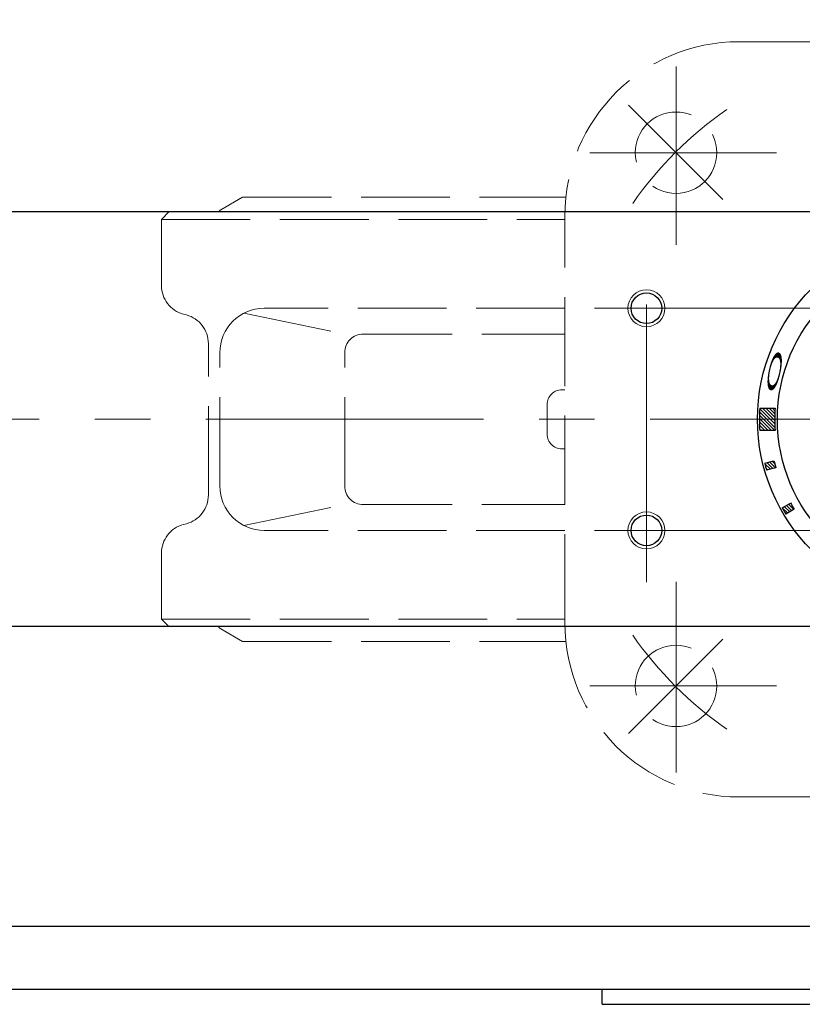
# Model space of a CAD drawing. Extents: x 3453 to 4551, y 1240 to 2293.
# Drawn here: x 3691 to 3796, y 2041 to 2174 of the extents above; entities that cross this region are included whole.
import ezdxf

# ---------------------------------------------------------------- set-up
doc = ezdxf.new("R2010")
doc.units = 0
doc.header["$LTSCALE"] = 5
doc.header["$MEASUREMENT"] = 0
for name, pattern in [('CENTER', [12, 9, -1, 1, -1]), ('HIDDEN', [3.2, 2.4, -0.8]), ('中心線', [12, 7.5, -1.5, 1.5, -1.5])]:
    doc.linetypes.add(name, pattern=pattern)
doc.layers.get('0').update_dxf_attribs({"linetype": 'CONTINUOUS'})
doc.layers.get('Defpoints').update_dxf_attribs({"color": 252, "linetype": 'CONTINUOUS'})
doc.layers.add('1', color=7, linetype='CONTINUOUS')
doc.layers.add('シリンダ', color=85, linetype='CONTINUOUS')
doc.layers.add('scale', color=6, linetype='CONTINUOUS', lineweight=13)
doc.layers.add('中心線', color=4, linetype='中心線', lineweight=13)
doc.styles.get("Standard").update_dxf_attribs({"font": 'simplex.shx', "bigfont": 'BIGFONT.shx'})
doc.dimstyles.get("Standard").update_dxf_attribs({"dimscale": 5, "dimtxt": 3, "dimasz": 2, "dimexe": 1, "dimexo": 0.5, "dimgap": 0.5, "dimtad": 1, "dimdsep": 46, "dimtxsty": 'STANDARD', "dimblk": 'CLOSED', "dimcen": 0.09, "dimclrd": 256, "dimclre": 256, "dimclrt": 2, "dimadec": 0, "dimazin": 2, "dimtfac": 1, "dimtmove": 0, "dimatfit": 3, "dimldrblk": 'CLOSED', "dimfxl": 1, "dimtolj": 1, "dimtzin": 0, "dimlwd": 13, "dimlwe": 13, "dimarcsym": 0})

# ---------------------------------------------------------------- blocks, each defined once
blk = doc.blocks.new('_Closed')
at = {"color": 0, "linetype": 'ByBlock', "lineweight": -2}
for p, q in [((-1, 0.167), (0, 0)), ((-1, 0.167), (-1, -0.167)), ((0, 0), (-1, -0.167)), ((0, 0), (-1, 0))]:
    blk.add_line(p, q, dxfattribs=at)
blk = doc.blocks.new('*D21')
at = {"layer": 'Defpoints', "color": 0}
for p in [(3455.79, 2272.57), (3455.79, 2150.83), (4178.29, 2128.33)]:
    blk.add_point(p, dxfattribs=at)
at = {"layer": 'scale', "lineweight": 13}
for p, q in [((3455.79, 2153.33), (3455.79, 2277.57)), ((4178.29, 2130.83), (4178.29, 2277.57)), ((4168.29, 2272.57), (3465.79, 2272.57))]:
    blk.add_line(p, q, dxfattribs=at)
at = {"layer": 'scale', "lineweight": 13, "xscale": 10, "yscale": 10, "zscale": 10, "rotation": 180}
blk.add_blockref('_Closed', (3455.79, 2272.57), dxfattribs=at)
at = {"layer": 'scale', "lineweight": 13, "xscale": 10, "yscale": 10, "zscale": 10}
blk.add_blockref('_Closed', (4178.29, 2272.57), dxfattribs=at)
at = {"layer": 'scale', "color": 2, "insert": (3817.04, 2282.57), "char_height": 15, "attachment_point": 5}
blk.add_mtext('\\A1;722.5（概略）', dxfattribs=at)

msp = doc.modelspace()

# ---------------------------------------------------------------- hatches: boundary and pattern name
at = {"layer": 'シリンダ', "lineweight": 9, "ltscale": 2}
h = msp.add_hatch(dxfattribs=at)
h.set_pattern_fill('ANSI31', color=256, scale=0.1, angle=90, style=0)
h.set_pattern_definition([(135, (-13196.7894, 25837.58506), (-0.224506403, -0.224506403), [])])
h.paths.add_polyline_path([(3793.864, 2107.958, 0.0053317), (3794.133, 2107.504), (3795.24, 2108.175, -0.0053317), (3794.985, 2108.605)])
h.paths.add_polyline_path([(3793.618, 2108.393, 0.0050527), (3793.864, 2107.958), (3794.985, 2108.605, -0.0050527), (3794.752, 2109.018)])
h.paths.add_polyline_path([(3791.392, 2113.925, 0.0050527), (3791.527, 2113.443), (3792.777, 2113.778, -0.0053317), (3792.643, 2114.26)])
h.paths.add_polyline_path([(3791.268, 2114.409, 0.0050527), (3791.392, 2113.925), (3792.643, 2114.26, -0.0053317), (3792.519, 2114.744)])
h.paths.add_polyline_path([(3790.549, 2120.328, 0.0151675), (3790.595, 2118.828), (3792.671, 2118.828, -0.0165557), (3792.621, 2120.328)])
h.paths.add_polyline_path([(3790.595, 2121.828, 0.0151675), (3790.549, 2120.328), (3792.621, 2120.328, -0.0165557), (3792.671, 2121.828)])

# ---------------------------------------------------------------- linework, layer by layer
at = {"layer": '1', "linetype": 'HIDDEN', "lineweight": 15}
for p, q in [((3787.79, 2171.328), (3842.79, 2171.328)), ((3717.789, 2148.617), (3720.74, 2150.328)), ((3720.74, 2150.328), (3764.424, 2150.328)), ((3709.79, 2147.328), (3710.79, 2148.328)), ((3764.296, 2148.328), (3710.79, 2148.328)), ((3764.29, 2092.828), (3764.29, 2147.828)), ((3709.79, 2147.328), (3764.29, 2147.328)), ((3709.79, 2138.398), (3709.79, 2147.328)), ((3712.755, 2134.534), (3713.158, 2134.426)), ((3720.913, 2134.658), (3734.542, 2131.845)), ((3764.29, 2135.328), (3723.667, 2135.328)), ((3737.059, 2131.845), (3764.29, 2131.845)), ((3716.123, 2110.094), (3716.123, 2130.562)), ((3717.667, 2111.328), (3717.667, 2129.328)), ((3734.542, 2111.328), (3734.542, 2129.328)), ((3764.29, 2124.328), (3763.881, 2124.328)), ((3761.881, 2118.328), (3761.881, 2122.328)), ((3764.29, 2116.328), (3763.881, 2116.328)), ((3720.913, 2105.998), (3734.542, 2108.812)), ((3737.059, 2108.812), (3764.29, 2108.812)), ((3712.755, 2106.123), (3713.158, 2106.231)), ((3764.29, 2105.328), (3723.667, 2105.328)), ((3709.79, 2093.328), (3709.79, 2102.259)), ((3710.79, 2092.328), (3709.79, 2093.328)), ((3709.79, 2093.328), (3764.29, 2093.328)), ((3764.296, 2092.328), (3710.79, 2092.328)), ((3720.74, 2090.328), (3717.789, 2092.039)), ((3720.74, 2090.328), (3764.424, 2090.328)), ((3787.79, 2069.328), (3842.79, 2069.328))]:
    msp.add_line(p, q, dxfattribs=at)
at = {"layer": '1', "color": 2, "linetype": 'CENTER', "lineweight": 13}
for p, q in [((3779.29, 2143.873), (3779.29, 2167.985)), ((3767.654, 2156.328), (3792.844, 2156.328)), ((3779.29, 2072.632), (3779.29, 2098.388)), ((3767.654, 2084.328), (3792.844, 2084.328))]:
    msp.add_line(p, q, dxfattribs=at)
at = {"layer": '1', "linetype": 'HIDDEN', "lineweight": 15}
for centre in [(3779.29, 2156.328), (3779.29, 2084.328)]:
    msp.add_circle(centre, 5.5, dxfattribs=at)
for centre, radius, start, end in [((3787.79, 2147.828), 23.5, 90, 180), ((3718.29, 2147.752), 1, 120.10131, 144.81824), ((3713.79, 2138.398), 4, 180, 255), ((3712.123, 2130.562), 4, 0, 75), ((3723.667, 2129.328), 6, 90, 180), ((3737.059, 2129.328), 2.517, 90, 180), ((3763.881, 2122.328), 2, 90, 180), ((3763.881, 2118.328), 2, 180, 270), ((3723.667, 2111.328), 6, 180, 270), ((3737.059, 2111.328), 2.517, 180, 270), ((3712.123, 2110.094), 4, 285, 0), ((3713.79, 2102.259), 4, 105, 180), ((3718.29, 2092.904), 1, 215.18176, 239.89869), ((3787.79, 2092.828), 23.5, 180, 270)]:
    msp.add_arc(centre, radius, start, end, dxfattribs=at)
at = {"layer": 'シリンダ'}
for p, q in [((4124.29, 2148.328), (3506.29, 2148.328)), ((4124.29, 2092.328), (3506.29, 2092.328)), ((4124.29, 2051.828), (3506.29, 2051.828)), ((4124.29, 2043.328), (3506.29, 2043.328)), ((3769.29, 2041.328), (3769.29, 2043.328)), ((3769.29, 2041.328), (3769.29, 2043.328)), ((3769.29, 2041.328), (3815.29, 2041.328)), ((3769.29, 2041.328), (3815.29, 2041.328))]:
    msp.add_line(p, q, dxfattribs=at)
at = {"layer": 'シリンダ', "ltscale": 0.5}
for p, q in [((3790.595, 2121.828), (3792.671, 2121.828)), ((3792.671, 2118.828), (3790.595, 2118.828)), ((3791.268, 2114.409), (3792.519, 2114.744)), ((3792.777, 2113.778), (3791.527, 2113.443)), ((3793.618, 2108.393), (3794.752, 2109.018)), ((3795.24, 2108.175), (3794.133, 2107.504))]:
    msp.add_line(p, q, dxfattribs=at)
for radius in [25, 22.32]:
    msp.add_circle((3815.29, 2120.328), radius, dxfattribs=at)
at = {"layer": 'シリンダ', "color": 4, "lineweight": 9}
for centre in [(3775.29, 2135.328), (3775.29, 2105.328)]:
    msp.add_circle(centre, 2.5, dxfattribs=at)
at = {"layer": 'シリンダ'}
for centre in [(3775.29, 2135.328), (3775.29, 2105.328)]:
    msp.add_circle(centre, 2.067, dxfattribs=at)
at = {"layer": 'シリンダ', "ltscale": 0.5}
for radius, start, end in [(24.741, 176.52413, 183.47587), (22.669, 176.20607, 183.79393), (24.741, 193.84201, 196.15799), (23.446, 193.77807, 196.22193), (23.446, 208.77807, 211.22193), (24.741, 208.84201, 211.22193)]:
    msp.add_arc((3815.29, 2120.328), radius, start, end, dxfattribs=at)
at = {"layer": '中心線'}
for p, q in [((3772.864, 2162.755), (3785.592, 2150.027)), ((3775.29, 2098.328), (3775.29, 2142.328)), ((3862.29, 2135.328), (3768.29, 2135.328)), ((3475.79, 2120.328), (4183.29, 2120.328)), ((3768.29, 2105.328), (3862.29, 2105.328)), ((3772.864, 2077.902), (3785.592, 2090.63))]:
    msp.add_line(p, q, dxfattribs=at)
for start, end in [(124.87581, 145.12419), (214.87581, 235.12419)]:
    msp.add_arc((3815.29, 2120.328), 51, start, end, dxfattribs=at)

# ---------------------------------------------------------------- texts
at = {"layer": 'シリンダ', "ltscale": 0.5, "text_generation_flag": 2, "width": 3.5}
msp.add_text('Ｏ', height=1.544, rotation=258, dxfattribs=at).set_placement((3791.085, 2123.357))

# ---------------------------------------------------------------- dimensions: what is measured, and where the dimension line sits
at = {"layer": 'scale'}
dim = msp.add_linear_dim(base=(3455.79, 2272.574), p1=(4178.29, 2128.328), p2=(3455.79, 2150.828), text='722.5（概略）', dimstyle='STANDARD', dxfattribs=at)
dim.commit()
dim.dimension.update_dxf_attribs({"geometry": '*D21', "text_midpoint": (3817.04, 2282.574)})

doc.saveas('drawing.dxf')
